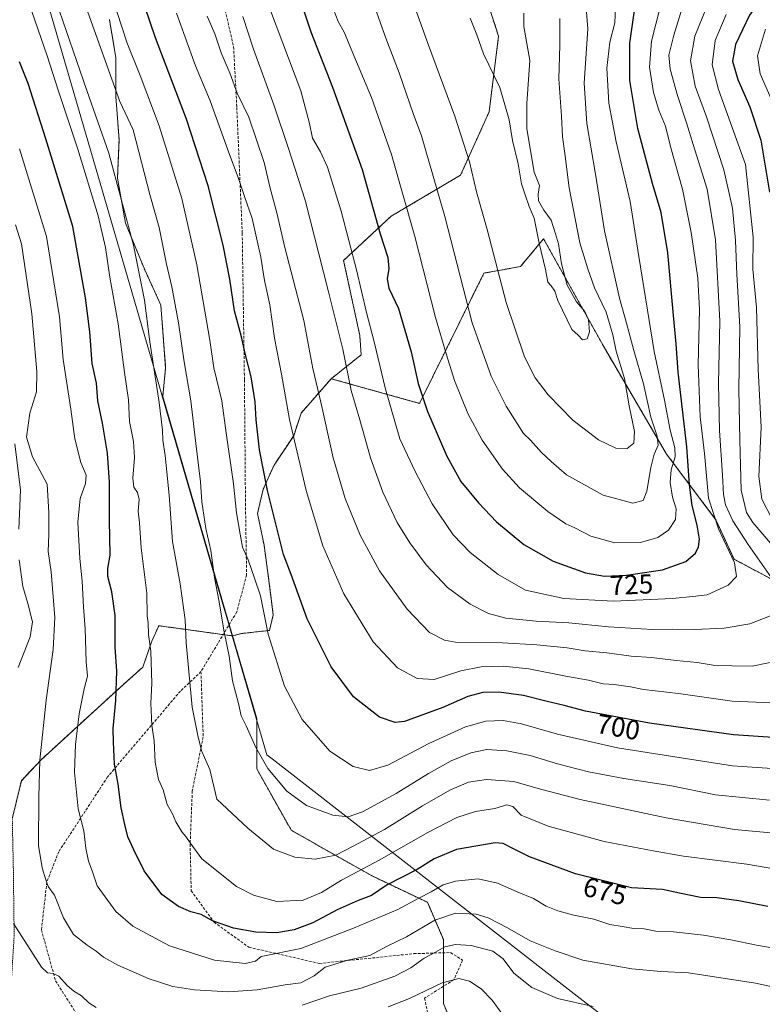
# Model space of a CAD drawing. Units: metres. Extents: x 596561 to 599983, y 4775384 to 4777747.
# Drawn here: x 597996 to 598268, y 4776167 to 4776528 of the extents above; entities that cross this region are included whole.
import ezdxf
from ezdxf.enums import TextEntityAlignment as Align

# ---------------------------------------------------------------- set-up
doc = ezdxf.new("R2010")
doc.units = ezdxf.units.M
doc.header["$MEASUREMENT"] = 0
doc.linetypes.add('TRAZOS', pattern=[0.75, 0.5, -0.25])
doc.linetypes.add('TRAZOSX2', pattern=[1.5, 1, -0.5])
for name, color, linetype, lineweight in [('Arbolado forestal', 92, 'TRAZOS', 0), ('Arbolado forestal CxS', 92, 'Continuous', 0), ('Curva de nivel maestra', 36, 'Continuous', 30), ('Curva de nivel normal', 36, 'Continuous', 0), ('Municipio', 9, 'Continuous', 13), ('Municipio CxS', 142, 'Continuous', 0), ('Pastizal CxS', 92, 'Continuous', 0), ('Rótulo de curva de nivel directora', 19, 'Continuous', 0), ('Senda', 19, 'TRAZOSX2', 0)]:
    doc.layers.add(name, color=color, linetype=linetype, lineweight=lineweight)
doc.styles.add('Arial', font='txt', dxfattribs={"height": 0.2})

# ---------------------------------------------------------------- blocks, each defined once
blk = doc.blocks.new('*U150')
at = {"layer": 'Arbolado forestal CxS', "color": 92, "linetype": 'Continuous', "lineweight": 0}
blk.add_polyline3d([(598285.36, 4776315.16, 709.64), (598257.18, 4776330.13, 719.5), (598250.51, 4776344.6, 719.42), (598232.51, 4776368.6, 731.98), (598209.26, 4776408.29, 743), (598190.26, 4776442.4, 745.35), (598187.51, 4776447.34, 745.19), (598179.12, 4776437.22, 742.66), (598165.73, 4776434.78, 738.18), (598142.18, 4776387.16, 724.17), (598109.89, 4776396.16, 712.04), (598120.85, 4776404.93, 717.23), (598120.34, 4776411.94, 717.98), (598114.44, 4776439.41, 718.4), (598131.77, 4776455.6, 727.27), (598157.21, 4776470.63, 738.47), (598167.62, 4776493.77, 743.89), (598171.09, 4776521.52, 746.38), (598158.37, 4776560.85, 745.37)], dxfattribs=at)
blk = doc.blocks.new('*U174')
at = {"layer": 'Curva de nivel normal', "color": 36, "linetype": 'Continuous', "lineweight": 0}
blk.add_polyline3d([(598281.6, 4776186.17, 670), (598265.39, 4776188.96, 670), (598255.97, 4776190.91, 670), (598245.95, 4776192.63, 670), (598234.99, 4776193.82, 670), (598228.56, 4776194.14, 670), (598224.36, 4776194.9, 670), (598220.52, 4776195.1, 670), (598216.28, 4776195.8, 670), (598211.7, 4776196.5, 670), (598205.96, 4776198.42, 670), (598198.65, 4776199.95, 670), (598192.7, 4776201.52, 670), (598188.54, 4776203.29, 670), (598183.89, 4776206.05, 670), (598177.93, 4776208.46, 670), (598170.63, 4776211.7, 670), (598163.6, 4776213.23, 670), (598155.29, 4776212.39, 670), (598150.8, 4776210.98, 670), (598146.43, 4776208.46, 670), (598141.96, 4776206.2, 670), (598134.28, 4776202.01, 670), (598118.02, 4776195.16, 670), (598098.82, 4776187.74, 670), (598084.31, 4776184.83, 670), (598082.17, 4776183.16, 670), (598078.4, 4776182.3, 670), (598067.2, 4776183.52, 670), (598050.74, 4776188.74, 670), (598037.38, 4776195.93, 670), (598031.17, 4776201.27, 670), (598024.31, 4776210.66, 670), (598022.53, 4776216.1, 670), (598021.17, 4776219.73, 670), (598020.21, 4776224.48, 670), (598019.5, 4776230.82, 670), (598017.4, 4776238.86, 670), (598016.03, 4776252.2, 670), (598016.35, 4776262.42, 670), (598017.72, 4776273.64, 670), (598019.56, 4776282.78, 670), (598020.74, 4776287.32, 670), (598020.31, 4776292.67, 670), (598019.97, 4776304.68, 670), (598019.34, 4776312.59, 670), (598018.85, 4776322.12, 670), (598017.98, 4776330.42, 670), (598017.3, 4776343.66, 670), (598018.12, 4776352.31, 670), (598020.07, 4776357.86, 670), (598020.26, 4776360.87, 670), (598018.33, 4776365.57, 670), (598016.15, 4776374.21, 670), (598014.7, 4776385.02, 670), (598011.94, 4776403.16, 670), (598010.56, 4776418.76, 670), (598005.81, 4776448.2, 670), (597995.97, 4776480.27, 670)], dxfattribs=at)
blk = doc.blocks.new('*U176')
at = {"layer": 'Curva de nivel normal', "color": 36, "linetype": 'Continuous', "lineweight": 0}
for points in [[(597994.28, 4776372.34, 660), (597996.32, 4776355.39, 660), (597995.64, 4776341.08, 660)], [(597995.8, 4776329.86, 660), (597997.09, 4776320.2, 660), (597999, 4776313.98, 660), (598000.66, 4776307.2, 660), (597999.8, 4776301.7, 660), (597995.4, 4776290.53, 660)], [(597993.79, 4776196.87, 660), (598003.92, 4776180.86, 660), (598006.18, 4776178.85, 660), (598008.24, 4776178.61, 660), (598010.3, 4776177.57, 660), (598013.3, 4776174.2, 660), (598015.85, 4776172.08, 660), (598018.58, 4776170.48, 660), (598021.33, 4776167.9, 660), (598023.97, 4776166.2, 660)], [(598099.31, 4776167.08, 660), (598109.31, 4776170.49, 660), (598120.85, 4776173.28, 660), (598133.18, 4776177.59, 660), (598138.96, 4776180.67, 660), (598143.82, 4776184.17, 660), (598148.04, 4776186.4, 660), (598151.38, 4776188.31, 660), (598155.32, 4776189.2, 660), (598161.1, 4776188.84, 660), (598168.99, 4776186.75, 660), (598172.73, 4776184, 660), (598176.63, 4776178.7, 660), (598183.29, 4776173.43, 660), (598192.67, 4776169.45, 660), (598205.66, 4776166.57, 660)]]:
    blk.add_polyline3d(points, dxfattribs=at)
blk = doc.blocks.new('*U178')
at = {"layer": 'Curva de nivel normal', "color": 36, "linetype": 'Continuous', "lineweight": 0}
blk.add_polyline3d([(598087.74, 4776530.83, 720), (598098.81, 4776501.52, 720), (598101.98, 4776489.5, 720), (598102.99, 4776484.2, 720), (598106.01, 4776479.22, 720), (598108.5, 4776473.52, 720), (598113.53, 4776457.43, 720), (598119.16, 4776435.96, 720), (598122.79, 4776420.44, 720), (598125.65, 4776409.67, 720), (598129.7, 4776392.37, 720), (598135.03, 4776374.2, 720), (598140.62, 4776362.2, 720), (598146.78, 4776350.37, 720), (598154.48, 4776339.06, 720), (598160.71, 4776332.6, 720), (598170.94, 4776324.5, 720), (598180.98, 4776318.87, 720), (598194.92, 4776315.82, 720), (598213.1, 4776314.78, 720), (598234.66, 4776315.83, 720), (598242.08, 4776316.47, 720), (598247.33, 4776317.12, 720), (598254.97, 4776320.64, 720), (598258.03, 4776323.87, 720), (598257.28, 4776328.77, 720), (598251.43, 4776341.2, 720), (598247.86, 4776352.53, 720), (598246.32, 4776368.86, 720), (598244.74, 4776382.2, 720), (598244.04, 4776401.19, 720), (598244.51, 4776421.54, 720), (598243.98, 4776432.93, 720), (598241.52, 4776449.6, 720), (598238.27, 4776465.45, 720), (598234.1, 4776480.6, 720), (598232.07, 4776488.58, 720), (598229.68, 4776494.45, 720), (598227.76, 4776500.85, 720), (598226.29, 4776510.1, 720), (598226.97, 4776519.61, 720), (598230.21, 4776532.1, 720)], dxfattribs=at)
blk = doc.blocks.new('*U179')
at = {"layer": 'Curva de nivel normal', "color": 36, "linetype": 'Continuous', "lineweight": 0}
blk.add_polyline3d([(598172.28, 4776164.03, 655), (598168.77, 4776168.86, 655), (598164.77, 4776172.96, 655), (598160.47, 4776175.83, 655), (598156.61, 4776176.79, 655), (598150.5, 4776175.24, 655), (598138.46, 4776169.44, 655), (598130.76, 4776166.35, 655)], dxfattribs=at)
blk = doc.blocks.new('*U180')
at = {"layer": 'Curva de nivel normal', "color": 36, "linetype": 'Continuous', "lineweight": 0}
for points in [[(598064.55, 4776528.85, 710), (598067.32, 4776522.36, 710), (598069.7, 4776515.37, 710), (598072.95, 4776507.68, 710), (598075.56, 4776500.68, 710), (598079.76, 4776491.87, 710), (598085.36, 4776475.26, 710), (598087.6, 4776465.86, 710), (598089.98, 4776456.81, 710), (598092.98, 4776444.18, 710), (598099.84, 4776417.52, 710), (598103.22, 4776399.86, 710), (598106.05, 4776387.62, 710), (598110.62, 4776367.24, 710), (598114.99, 4776352.31, 710), (598120.5, 4776338.96, 710), (598127.5, 4776325.89, 710), (598137.64, 4776311.86, 710), (598145.88, 4776303.3, 710), (598151.32, 4776300.49, 710), (598155.32, 4776299.8, 710), (598172.47, 4776299.5, 710), (598185.09, 4776298.86, 710), (598196.11, 4776297.67, 710), (598202.8, 4776296.63, 710), (598210.61, 4776295.89, 710), (598219.55, 4776294.71, 710), (598226.94, 4776294.25, 710), (598235.97, 4776293.12, 710), (598243.74, 4776292.37, 710), (598249.52, 4776291.42, 710), (598256.54, 4776291.11, 710), (598263.84, 4776291.06, 710), (598275.72, 4776293.5, 710)], [(598274.13, 4776331.75, 710), (598264, 4776343.54, 710), (598261.78, 4776347.19, 710), (598259.74, 4776355.4, 710), (598259.33, 4776373.71, 710), (598258.94, 4776392.29, 710), (598259.29, 4776415.18, 710), (598258.15, 4776434.45, 710), (598257.65, 4776446.77, 710), (598256.62, 4776458.54, 710), (598253.48, 4776472.61, 710), (598247.09, 4776491.98, 710), (598243, 4776503.22, 710), (598241.22, 4776512.5, 710), (598242.84, 4776521.45, 710), (598247.16, 4776531.91, 710)]]:
    blk.add_polyline3d(points, dxfattribs=at)
blk = doc.blocks.new('*U186')
at = {"layer": 'Curva de nivel normal', "color": 36, "linetype": 'Continuous', "lineweight": 0}
blk.add_polyline3d([(598283.03, 4776214.96, 680), (598261.83, 4776218.6, 680), (598238.63, 4776221.51, 680), (598227.63, 4776223.43, 680), (598209.7, 4776226.91, 680), (598189.25, 4776232.45, 680), (598179.35, 4776236.52, 680), (598176.34, 4776239.68, 680), (598174.15, 4776240.35, 680), (598169.68, 4776238.94, 680), (598162.63, 4776237.87, 680), (598155.78, 4776235.64, 680), (598145.21, 4776230.14, 680), (598127.45, 4776220.07, 680), (598113.64, 4776212.75, 680), (598106.31, 4776208.24, 680), (598099.58, 4776205.46, 680), (598090.04, 4776204.92, 680), (598081.51, 4776207.24, 680), (598075.3, 4776210.41, 680), (598062.64, 4776220.57, 680), (598058.32, 4776226.34, 680), (598056.79, 4776228.71, 680), (598055.22, 4776230.38, 680), (598053.08, 4776234.11, 680), (598051.91, 4776236.95, 680), (598049.87, 4776240.42, 680), (598048.45, 4776245.79, 680), (598046.72, 4776249.55, 680), (598045.48, 4776255.85, 680), (598045.17, 4776263.68, 680), (598044.34, 4776269.44, 680), (598043.97, 4776277.54, 680), (598044.36, 4776284.63, 680), (598043.91, 4776296.52, 680), (598043.08, 4776302.64, 680), (598042.93, 4776306.82, 680), (598042.55, 4776309.44, 680), (598042.44, 4776317.74, 680), (598040.42, 4776334.28, 680), (598039.79, 4776343.42, 680), (598039.37, 4776347.67, 680), (598039.64, 4776352, 680), (598039.12, 4776354.53, 680), (598037.75, 4776356.53, 680), (598037.36, 4776359.83, 680), (598037.92, 4776367.41, 680), (598037.56, 4776373.17, 680), (598036.13, 4776380.52, 680), (598035.82, 4776388.48, 680), (598034.26, 4776398.49, 680), (598031.94, 4776416.22, 680), (598028.96, 4776433.32, 680), (598027.4, 4776444.15, 680), (598024.7, 4776455.72, 680), (598017.28, 4776480.15, 680), (598010.14, 4776501.35, 680), (598006.09, 4776514.3, 680), (597999.16, 4776534.04, 680)], dxfattribs=at)
blk = doc.blocks.new('*U192')
at = {"layer": 'Curva de nivel normal', "color": 36, "linetype": 'Continuous', "lineweight": 0}
for points in [[(598077.6, 4776528.61, 715), (598081.47, 4776516.71, 715), (598088.92, 4776496.32, 715), (598094.26, 4776480.41, 715), (598100.37, 4776461.43, 715), (598108.72, 4776428.45, 715), (598114.14, 4776407.01, 715), (598117.22, 4776391.9, 715), (598120.34, 4776381.19, 715), (598124.3, 4776367.22, 715), (598128.78, 4776354.67, 715), (598134.04, 4776343.6, 715), (598138.59, 4776336.08, 715), (598144.62, 4776328.05, 715), (598152.42, 4776319.84, 715), (598160.69, 4776313.74, 715), (598167.4, 4776310.3, 715), (598173.75, 4776308.64, 715), (598184.78, 4776307.44, 715), (598196.75, 4776306.82, 715), (598211.24, 4776305.46, 715), (598227.39, 4776304.48, 715), (598234.85, 4776304.59, 715), (598242.75, 4776304.4, 715), (598253.58, 4776304.9, 715), (598262.94, 4776306.55, 715), (598272.35, 4776310.16, 715)], [(598270.92, 4776323.36, 715), (598262.28, 4776335.53, 715), (598256.68, 4776344.2, 715), (598254.04, 4776350, 715), (598253.26, 4776353.76, 715), (598253.01, 4776360.89, 715), (598251.82, 4776377.22, 715), (598251.47, 4776394.37, 715), (598252.03, 4776417.25, 715), (598250.38, 4776446.97, 715), (598247.3, 4776465.53, 715), (598242.17, 4776481.86, 715), (598239.82, 4776489.78, 715), (598236.49, 4776499.76, 715), (598233.84, 4776509.41, 715), (598233.36, 4776514.52, 715), (598235.18, 4776521.85, 715), (598240.67, 4776539.76, 715)]]:
    blk.add_polyline3d(points, dxfattribs=at)
blk = doc.blocks.new('*U198')
at = {"layer": 'Curva de nivel normal', "color": 36, "linetype": 'Continuous', "lineweight": 0}
for points in [[(598029.74, 4776536.18, 695), (598035.31, 4776518.93, 695), (598040.1, 4776507.08, 695), (598046.99, 4776488.64, 695), (598055.22, 4776462.05, 695), (598060.82, 4776437.85, 695), (598065.49, 4776410.32, 695), (598066.97, 4776400.18, 695), (598069.86, 4776388.08, 695), (598071.52, 4776376.41, 695), (598074.12, 4776357.67, 695), (598075.28, 4776347.08, 695), (598076.61, 4776339.32, 695), (598077.49, 4776334.53, 695), (598079.52, 4776329.86, 695), (598081.79, 4776323.19, 695), (598084.09, 4776316.74, 695), (598086.79, 4776302.68, 695), (598092.86, 4776283.74, 695), (598099.28, 4776271.5, 695), (598109.44, 4776259.88, 695), (598117.93, 4776254.34, 695), (598123.94, 4776252.83, 695), (598130.63, 4776254.83, 695), (598145.64, 4776262.77, 695), (598158.97, 4776268.83, 695), (598166.43, 4776270.92, 695), (598172.81, 4776271.14, 695), (598179.42, 4776269.97, 695), (598192.61, 4776266.13, 695), (598214.55, 4776261.09, 695), (598233.94, 4776258.05, 695), (598256.63, 4776254.54, 695), (598274.63, 4776253.39, 695)], [(598270.58, 4776498.84, 695), (598266.67, 4776507.71, 695), (598265.75, 4776514.34, 695), (598268.72, 4776524.07, 695)]]:
    blk.add_polyline3d(points, dxfattribs=at)
blk = doc.blocks.new('*U201')
at = {"layer": 'Curva de nivel normal', "color": 36, "linetype": 'Continuous', "lineweight": 0}
blk.add_polyline3d([(598270.16, 4776241.96, 690), (598250.42, 4776244, 690), (598233.74, 4776247.32, 690), (598216.9, 4776249.96, 690), (598204, 4776252.36, 690), (598192.58, 4776255.31, 690), (598182.58, 4776258.33, 690), (598174.07, 4776260.04, 690), (598166.78, 4776260.53, 690), (598160.98, 4776259.37, 690), (598153.73, 4776256.38, 690), (598145.5, 4776251.78, 690), (598133.69, 4776244.39, 690), (598121.32, 4776237.69, 690), (598116.04, 4776235.86, 690), (598110.43, 4776236.51, 690), (598100.81, 4776240.03, 690), (598093.68, 4776245.24, 690), (598086.76, 4776253.65, 690), (598082.33, 4776261.22, 690), (598078.77, 4776269.23, 690), (598077.03, 4776272.87, 690), (598075.94, 4776277.38, 690), (598073.78, 4776285.66, 690), (598072.53, 4776294.67, 690), (598070.78, 4776303.6, 690), (598068.81, 4776315.2, 690), (598067.23, 4776323.48, 690), (598065.9, 4776333.32, 690), (598064.11, 4776341.33, 690), (598062.59, 4776351.1, 690), (598062.15, 4776358.51, 690), (598060.42, 4776372.53, 690), (598058.61, 4776388.14, 690), (598056.18, 4776402.3, 690), (598054.08, 4776416.63, 690), (598051.61, 4776429.82, 690), (598049.7, 4776438.11, 690), (598047.01, 4776451.46, 690), (598043.62, 4776463.52, 690), (598037.52, 4776487.27, 690), (598032.61, 4776497.59, 690), (598020.31, 4776531.97, 690)], dxfattribs=at)
blk = doc.blocks.new('*U204')
at = {"layer": 'Curva de nivel normal', "color": 36, "linetype": 'Continuous', "lineweight": 0}
blk.add_polyline3d([(598282.48, 4776171.28, 665), (598265.03, 4776175.1, 665), (598240.56, 4776178.86, 665), (598230.45, 4776179.34, 665), (598219.79, 4776180.35, 665), (598201.93, 4776183.46, 665), (598191.79, 4776186.91, 665), (598182.63, 4776190.5, 665), (598174.3, 4776195.29, 665), (598167.26, 4776199.01, 665), (598162.91, 4776200.32, 665), (598155.38, 4776200.62, 665), (598147.76, 4776198.08, 665), (598137.4, 4776192.03, 665), (598130.31, 4776188.59, 665), (598123.98, 4776185.14, 665), (598115.98, 4776183.5, 665), (598107.64, 4776180.9, 665), (598103.68, 4776177.8, 665), (598098.8, 4776175.15, 665), (598093.02, 4776174.4, 665), (598082.82, 4776172.61, 665), (598072.38, 4776171.9, 665), (598059.86, 4776172.59, 665), (598051.98, 4776173.8, 665), (598043.28, 4776176.65, 665), (598031.88, 4776181.68, 665), (598026.68, 4776184.62, 665), (598023.99, 4776186.82, 665), (598020.64, 4776188.94, 665), (598015.62, 4776192.92, 665), (598012.02, 4776198.91, 665), (598008.68, 4776207.24, 665), (598006.46, 4776210.43, 665), (598005.59, 4776212.84, 665), (598004.18, 4776217.27, 665), (598002.85, 4776225.44, 665), (598002.99, 4776243.21, 665), (598003.37, 4776256.58, 665), (598005.62, 4776278.63, 665), (598008.26, 4776297.14, 665), (598008.82, 4776308.86, 665), (598007.56, 4776325.53, 665), (598006.46, 4776332.95, 665), (598006.63, 4776339.22, 665), (598006.66, 4776347.21, 665), (598005.99, 4776357.64, 665), (598000.71, 4776367.65, 665), (597998.46, 4776374.78, 665), (597999.76, 4776383.6, 665), (598002.1, 4776391.4, 665), (598002.3, 4776398.86, 665), (598000.38, 4776419.86, 665), (597996.69, 4776445.52, 665), (597994.51, 4776452.52, 665)], dxfattribs=at)
blk = doc.blocks.new('*U231')
at = {"layer": 'Curva de nivel normal', "color": 36, "linetype": 'Continuous', "lineweight": 0}
blk.add_polyline3d([(598277.2, 4776229.39, 685), (598257.35, 4776231.29, 685), (598232.31, 4776235.54, 685), (598200.97, 4776242.2, 685), (598186.43, 4776246, 685), (598176.71, 4776248.83, 685), (598166.61, 4776249.58, 685), (598160.09, 4776248.64, 685), (598153.27, 4776245.62, 685), (598143.3, 4776239.9, 685), (598129.34, 4776231.22, 685), (598117.7, 4776225.03, 685), (598111.54, 4776221.94, 685), (598104.01, 4776220.44, 685), (598096.58, 4776221.14, 685), (598088.83, 4776224.12, 685), (598079.43, 4776231.71, 685), (598068.1, 4776242.32, 685), (598065.51, 4776253.17, 685), (598062.55, 4776259.84, 685), (598061.19, 4776265, 685), (598059.02, 4776276.08, 685), (598056.88, 4776299.57, 685), (598056.48, 4776308.03, 685), (598054.63, 4776321.18, 685), (598051.84, 4776336.68, 685), (598050.6, 4776353.62, 685), (598049.22, 4776368.05, 685), (598048.27, 4776373.64, 685), (598048.19, 4776377.41, 685), (598047.04, 4776387.48, 685), (598043.62, 4776409.69, 685), (598041.62, 4776424.93, 685), (598037.58, 4776445, 685), (598028.57, 4776478.66, 685), (598020.51, 4776501.54, 685), (598009.26, 4776534.47, 685)], dxfattribs=at)
blk = doc.blocks.new('*U239')
at = {"layer": 'Curva de nivel normal', "color": 36, "linetype": 'Continuous', "lineweight": 0}
for points in [[(598053.36, 4776529.84, 705), (598056.55, 4776521.11, 705), (598060.22, 4776510.66, 705), (598065.6, 4776497.81, 705), (598072.68, 4776478.19, 705), (598075.92, 4776469.82, 705), (598078.18, 4776462.79, 705), (598080.94, 4776454.74, 705), (598084.16, 4776440.58, 705), (598085.5, 4776432.08, 705), (598087.46, 4776423.2, 705), (598089.18, 4776411.05, 705), (598091.67, 4776397.88, 705), (598094.68, 4776381.24, 705), (598100.68, 4776355.23, 705), (598106.86, 4776335.08, 705), (598114.55, 4776317.44, 705), (598125.24, 4776299.98, 705), (598134.15, 4776290.46, 705), (598141.3, 4776286.52, 705), (598147.55, 4776286.2, 705), (598157.3, 4776289.26, 705), (598164.74, 4776290.72, 705), (598172.73, 4776291.03, 705), (598182.09, 4776290.08, 705), (598196.3, 4776287.22, 705), (598203.95, 4776285.85, 705), (598209.37, 4776284.6, 705), (598213.32, 4776284.35, 705), (598219.32, 4776283.44, 705), (598224.12, 4776282.48, 705), (598236.89, 4776280.97, 705), (598256.45, 4776278.18, 705), (598270.97, 4776277.66, 705)], [(598271.07, 4776344.79, 705), (598267.3, 4776352.09, 705), (598266.19, 4776360.43, 705), (598267.06, 4776378.42, 705), (598266.04, 4776399.52, 705), (598265.34, 4776422.19, 705), (598264.08, 4776436.23, 705), (598264.19, 4776447.99, 705), (598261.33, 4776474.52, 705), (598251.49, 4776501.94, 705), (598249.23, 4776511.03, 705), (598250.21, 4776519.93, 705), (598254.25, 4776529.37, 705)]]:
    blk.add_polyline3d(points, dxfattribs=at)
blk = doc.blocks.new('*U251')
at = {"layer": 'Curva de nivel maestra', "color": 36, "linetype": 'Continuous', "lineweight": 30}
blk.add_polyline3d([(598269.54, 4776203.07, 675), (598258.97, 4776205.17, 675), (598250.9, 4776206.27, 675), (598244.96, 4776206.46, 675), (598237.22, 4776208.04, 675), (598230.97, 4776209.38, 675), (598219.66, 4776209.9, 675), (598199.24, 4776215.07, 675), (598182.36, 4776221.25, 675), (598176.06, 4776224.47, 675), (598172.8, 4776226.15, 675), (598169.81, 4776226.44, 675), (598155.67, 4776223.95, 675), (598147.5, 4776220.54, 675), (598141.26, 4776216.64, 675), (598130.38, 4776210.98, 675), (598124.62, 4776207.08, 675), (598119.71, 4776205.3, 675), (598112.01, 4776201.84, 675), (598103.12, 4776197.11, 675), (598096.35, 4776194.52, 675), (598089.98, 4776193.46, 675), (598082.31, 4776193.73, 675), (598074.2, 4776195.22, 675), (598066.54, 4776197.85, 675), (598062.33, 4776200.22, 675), (598058.6, 4776201.2, 675), (598054.03, 4776203.09, 675), (598047.99, 4776207.52, 675), (598041.46, 4776216.19, 675), (598037.68, 4776223.86, 675), (598035.52, 4776228.6, 675), (598034.49, 4776233.13, 675), (598033.09, 4776239.26, 675), (598032.06, 4776247.85, 675), (598030.66, 4776255.21, 675), (598030.26, 4776263.2, 675), (598030.17, 4776268.2, 675), (598031.17, 4776278.45, 675), (598031.53, 4776289.25, 675), (598030.94, 4776297.99, 675), (598030.95, 4776309.58, 675), (598029.74, 4776318.2, 675), (598028.21, 4776323.86, 675), (598028.22, 4776326.71, 675), (598029.04, 4776331.6, 675), (598028.78, 4776344.49, 675), (598028.8, 4776358.31, 675), (598028.08, 4776368.96, 675), (598026.33, 4776379.88, 675), (598024.58, 4776388.09, 675), (598024.11, 4776394.5, 675), (598022.53, 4776401.79, 675), (598021.69, 4776413.27, 675), (598020, 4776425.79, 675), (598015.47, 4776451.86, 675), (598005.5, 4776483.87, 675), (597999.08, 4776504.1, 675), (597995.98, 4776512.14, 675)], dxfattribs=at)
blk = doc.blocks.new('*U263')
at = {"layer": 'Curva de nivel maestra', "color": 36, "linetype": 'Continuous', "lineweight": 30}
for points in [[(598270.3, 4776539.73, 700), (598262.88, 4776529.18, 700), (598257.7, 4776518.4, 700), (598256.66, 4776512.29, 700), (598258.61, 4776505.68, 700), (598263, 4776495.59, 700), (598266.93, 4776483.49, 700), (598270.16, 4776464.38, 700)], [(598271.52, 4776264.91, 700), (598256.92, 4776265.86, 700), (598226.3, 4776270.22, 700), (598202.86, 4776274.54, 700), (598195.03, 4776276.59, 700), (598188.86, 4776278.08, 700), (598180.23, 4776280.28, 700), (598171.14, 4776281.53, 700), (598165.28, 4776281.36, 700), (598159.8, 4776279.92, 700), (598150.74, 4776275.86, 700), (598136.74, 4776270.73, 700), (598133.24, 4776270.38, 700), (598127.6, 4776272.34, 700), (598118.05, 4776279.82, 700), (598109.84, 4776290.73, 700), (598101.11, 4776308.32, 700), (598095.3, 4776324.5, 700), (598092.44, 4776331.91, 700), (598090.79, 4776338.68, 700), (598086.59, 4776355.29, 700), (598083.68, 4776370.13, 700), (598082.4, 4776381.09, 700), (598082.11, 4776387.66, 700), (598080.64, 4776396.85, 700), (598078.43, 4776405.42, 700), (598077.1, 4776411.47, 700), (598074.49, 4776420.96, 700), (598072.86, 4776432.63, 700), (598070.44, 4776445.08, 700), (598064.92, 4776466.69, 700), (598057.04, 4776491.1, 700), (598045.69, 4776520.88, 700), (598039.97, 4776537.8, 700)]]:
    blk.add_polyline3d(points, dxfattribs=at)

msp = doc.modelspace()

# ---------------------------------------------------------------- linework, layer by layer
at = {"layer": 'Arbolado forestal', "color": 92, "linetype": 'TRAZOS', "lineweight": 0}
for points in [[(598109.89, 4776396.16, 712.04), (598120.85, 4776404.93, 717.23), (598120.34, 4776411.94, 717.98), (598114.44, 4776439.41, 718.4), (598131.77, 4776455.6, 727.27), (598157.21, 4776470.64, 738.47), (598167.62, 4776493.77, 743.89), (598171.09, 4776521.52, 746.38), (598158.37, 4776560.85, 745.37), (598143.33, 4776582.82, 742.07), (598127.14, 4776605.95, 740.52), (598097.06, 4776670.72, 733.86), (598084.34, 4776711.2, 732.86), (598075.09, 4776743.58, 730.54), (598063.52, 4776780.59, 724.9), (598047.33, 4776815.29, 721.41), (598039.23, 4776847.67, 720.17), (598027.67, 4776875.43, 722.61), (598009.16, 4776912.44, 730.09), (597989.5, 4776940.2, 738.26), (597967.52, 4776957.55, 744.91), (597959.42, 4776966.8, 747.33), (597935.29, 4776987.15, 757.73)], [(598028.8, 4776527.62, 693.05), (598031.15, 4776513.53, 691.97), (598031.15, 4776499.44, 689.51), (598032.33, 4776483.58, 688.12), (598031.74, 4776469.49, 686.54), (598034.68, 4776453.05, 684.57), (598041.72, 4776436.02, 685.95), (598047.6, 4776423.1, 687.47), (598049.36, 4776400.2, 686.7), (598048.28, 4776389.71, 685.38), (598072.61, 4776306.26, 690.76), (598073.83, 4776302.08, 691.08)], [(598285.36, 4776315.16, 709.64), (598257.18, 4776330.13, 719.5), (598250.51, 4776344.6, 719.42), (598232.51, 4776368.6, 731.98), (598209.26, 4776408.29, 743), (598190.26, 4776442.4, 745.35), (598187.51, 4776447.34, 745.19), (598179.12, 4776437.22, 742.66), (598165.72, 4776434.78, 738.18), (598142.18, 4776387.16, 724.17), (598109.89, 4776396.16, 712.04)], [(598073.83, 4776302.08, 691.08), (598077.13, 4776302.97, 692.14), (598087.33, 4776304.11, 695.48), (598088.7, 4776309.82, 696.31), (598087.02, 4776323.22, 696.79), (598085.32, 4776335.34, 697.54), (598082.96, 4776346.84, 697.56), (598085.03, 4776355.73, 699.61), (598088.99, 4776364.59, 701.88), (598096.17, 4776375.32, 704.95), (598098.86, 4776383.57, 706.8), (598109.89, 4776396.16, 712.04)], [(598073.83, 4776302.08, 691.08), (598070.39, 4776302.56, 689.98), (598046.89, 4776305.83, 681.23), (598044.28, 4776300.14, 679.91), (598040.98, 4776290.63, 678.7), (598033.91, 4776284.35, 675.88), (598024.28, 4776275.55, 672.15), (598003.72, 4776256.69, 665.02), (597996.63, 4776249.14, 662.55), (597993.28, 4776235.19, 661.86), (597993.67, 4776217.38, 661.34), (597993.98, 4776192.58, 659.36), (597992.92, 4776175.4, 656.99), (597979.02, 4776165.4, 652.72), (597961.47, 4776182.11, 649.16), (597955.13, 4776182.81, 647.58), (597942.98, 4776182.26, 643.06), (597926.32, 4776185.76, 637.7), (597912.3, 4776190.15, 632.19), (597903.54, 4776191.02, 628.29), (597897.06, 4776191.08, 625.57), (597888.64, 4776182.26, 623.16), (597882.5, 4776175.25, 621.37), (597875.49, 4776164.73, 619.12)], [(598073.83, 4776302.08, 691.08), (598070.39, 4776302.56, 689.98), (598046.89, 4776305.83, 681.23), (598044.28, 4776300.14, 679.91), (598040.98, 4776290.63, 678.7), (598033.91, 4776284.35, 675.88), (598024.28, 4776275.55, 672.15), (598003.72, 4776256.69, 665.02), (597996.63, 4776249.14, 662.55), (597993.28, 4776235.19, 661.86), (597993.67, 4776217.38, 661.34), (597993.98, 4776192.58, 659.36), (597992.92, 4776175.4, 656.99), (597979.02, 4776165.4, 652.72), (597961.47, 4776182.11, 649.16), (597955.13, 4776182.81, 647.58), (597942.98, 4776182.26, 643.06), (597926.32, 4776185.76, 637.7), (597912.3, 4776190.15, 632.19), (597903.54, 4776191.02, 628.29), (597897.06, 4776191.08, 625.57), (597888.64, 4776182.26, 623.16), (597882.5, 4776175.25, 621.37), (597875.49, 4776164.73, 619.12)], [(598152.38, 4776164.09, 649.83), (598150.92, 4776167.58, 651.42), (598150.92, 4776173.92, 654.1), (598150.92, 4776186.17, 659.15), (598150.92, 4776190.99, 661), (598145.07, 4776204.64, 668.27), (598124.59, 4776214.39, 677.74), (598095.32, 4776230.97, 687.29), (598082.64, 4776253.41, 689.07), (598082.64, 4776271.85, 691.35), (598073.83, 4776302.08, 691.08)]]:
    msp.add_polyline3d(points, dxfattribs=at)
at = {"layer": 'Arbolado forestal CxS', "color": 92, "linetype": 'Continuous', "lineweight": 0}
for points in [[(598158.37, 4776560.85, 745.37), (598171.09, 4776521.52, 746.38), (598167.62, 4776493.77, 743.89), (598157.21, 4776470.63, 738.47), (598131.77, 4776455.6, 727.27), (598114.44, 4776439.41, 718.4), (598120.34, 4776411.94, 717.98), (598120.85, 4776404.93, 717.23), (598109.89, 4776396.16, 712.04), (598098.86, 4776383.57, 706.8), (598096.17, 4776375.32, 704.95), (598088.99, 4776364.59, 701.88), (598085.03, 4776355.73, 699.61), (598082.97, 4776346.84, 697.56), (598085.32, 4776335.34, 697.54), (598087.02, 4776323.22, 696.79), (598088.7, 4776309.82, 696.31), (598087.33, 4776304.11, 695.48), (598077.13, 4776302.97, 692.14), (598073.83, 4776302.08, 691.08), (598048.28, 4776389.7, 685.38), (598049.36, 4776400.2, 686.7), (598047.6, 4776423.1, 687.47), (598041.72, 4776436.02, 685.95), (598034.68, 4776453.05, 684.57), (598031.74, 4776469.49, 686.54), (598032.33, 4776483.58, 688.12), (598031.15, 4776499.44, 689.51), (598031.15, 4776513.53, 691.97), (598028.81, 4776527.62, 693.05)], [(598028.81, 4776527.62, 693.05), (598031.15, 4776513.53, 691.97), (598031.15, 4776499.44, 689.51), (598032.33, 4776483.58, 688.12), (598031.74, 4776469.49, 686.54), (598034.68, 4776453.05, 684.57), (598041.72, 4776436.02, 685.95), (598047.6, 4776423.1, 687.47), (598049.36, 4776400.2, 686.7), (598048.28, 4776389.7, 685.38), (598073.83, 4776302.08, 691.08), (598046.89, 4776305.83, 681.23), (598044.28, 4776300.14, 679.91), (598040.98, 4776290.63, 678.7), (598033.91, 4776284.35, 675.88), (598024.28, 4776275.55, 672.15), (598003.72, 4776256.69, 665.02), (597996.63, 4776249.14, 662.55), (597993.28, 4776235.19, 661.86)], [(597993.28, 4776235.19, 661.86), (597996.63, 4776249.14, 662.55), (598003.72, 4776256.69, 665.02), (598024.28, 4776275.55, 672.15), (598033.91, 4776284.35, 675.88), (598040.98, 4776290.63, 678.7), (598044.28, 4776300.14, 679.91), (598046.89, 4776305.83, 681.23), (598073.83, 4776302.08, 691.08), (598073.83, 4776302.08, 691.08), (598082.64, 4776271.84, 691.35), (598082.64, 4776253.41, 689.07), (598095.32, 4776230.97, 687.29), (598124.59, 4776214.39, 677.74), (598145.07, 4776204.64, 668.27), (598150.92, 4776190.99, 661), (598150.92, 4776167.58, 651.42), (598152.38, 4776164.09, 649.83)]]:
    msp.add_polyline3d(points, dxfattribs=at)
at = {"layer": 'Curva de nivel maestra', "color": 36, "linetype": 'Continuous', "lineweight": 30}
for points in [[(598099.67, 4776531.46, 725), (598102.49, 4776523.01, 725), (598110.42, 4776502.88, 725), (598121.22, 4776472.66, 725), (598127.83, 4776449.21, 725), (598130.54, 4776440.52, 725), (598130.94, 4776436.52, 725), (598130.32, 4776432.72, 725), (598130.94, 4776429.24, 725), (598134.53, 4776421.82, 725), (598139.08, 4776406.01, 725), (598141.68, 4776394.39, 725), (598145.14, 4776384.21, 725), (598152.18, 4776367.79, 725), (598157.34, 4776358.57, 725), (598163.69, 4776350.74, 725), (598170.36, 4776343.87, 725), (598180.36, 4776335.54, 725), (598191.02, 4776329.45, 725), (598202.84, 4776325.22, 725), (598209.77, 4776323.92, 725)], [(598209.77, 4776323.92, 725), (598217.84, 4776324.29, 725), (598230.97, 4776326.29, 725), (598239.49, 4776329.37, 725), (598243.05, 4776332.38, 725), (598244.22, 4776334.73, 725), (598244.5, 4776337.44, 725), (598243.68, 4776342.58, 725), (598241.9, 4776349.8, 725), (598240.88, 4776357.37, 725), (598239.96, 4776371.2, 725), (598236.79, 4776398.6, 725), (598236.04, 4776408.94, 725), (598235.02, 4776419.24, 725), (598233.02, 4776442.24, 725), (598230.48, 4776456.94, 725), (598227.31, 4776467.59, 725), (598222.04, 4776487.7, 725), (598219.03, 4776505.2, 725), (598219.08, 4776518.87, 725), (598220.98, 4776532.53, 725)]]:
    msp.add_polyline3d(points, dxfattribs=at)
at = {"layer": 'Curva de nivel normal', "color": 36, "linetype": 'Continuous', "lineweight": 0}
for points in [[(598136.25, 4776544.04, 740), (598145.44, 4776518.23, 740), (598155.12, 4776492.23, 740), (598160.43, 4776475.48, 740), (598162.96, 4776464.51, 740), (598166.91, 4776450.74, 740), (598173.88, 4776424.1, 740), (598180.58, 4776404.15, 740), (598184.4, 4776396.48, 740), (598189.27, 4776390.32, 740), (598198.23, 4776380.99, 740), (598207.6, 4776373.81, 740), (598213.91, 4776370.82, 740), (598218.05, 4776370.59, 740)], [(598220.2, 4776350.6, 735), (598224, 4776351.6, 735), (598225.27, 4776355, 735), (598226.69, 4776363.66, 735), (598228.01, 4776368.54, 735), (598229.47, 4776371.89, 735), (598229.12, 4776375.17, 735), (598226.72, 4776382.08, 735), (598224.09, 4776394.32, 735), (598220.55, 4776406.44, 735), (598217.88, 4776416.48, 735), (598215.31, 4776425.62, 735), (598209.86, 4776450.24, 735), (598206.54, 4776470.96, 735), (598203.38, 4776489.52, 735), (598202.38, 4776504.26, 735), (598203.77, 4776524.2, 735), (598202.71, 4776536.55, 735)], [(598109.86, 4776533.4, 730), (598112.4, 4776526.8, 730), (598114.8, 4776522.75, 730), (598117.18, 4776516.77, 730), (598124.65, 4776499.08, 730), (598131.96, 4776478.19, 730), (598140.48, 4776448.19, 730), (598148.04, 4776418.52, 730), (598152.05, 4776404.85, 730), (598154.94, 4776395.5, 730), (598159.86, 4776383.44, 730), (598165.08, 4776373.69, 730), (598172.5, 4776363.07, 730), (598178.71, 4776356.28, 730), (598189.1, 4776347.66, 730), (598195.63, 4776343.12, 730), (598198.97, 4776341.58, 730), (598204.82, 4776338.62, 730), (598213.6, 4776336.16, 730)], [(598125.82, 4776532.03, 735), (598129.92, 4776520.8, 735), (598134.75, 4776508.11, 735), (598139.86, 4776493.2, 735), (598142.88, 4776484.97, 735), (598151.39, 4776455.5, 735), (598161.39, 4776416.63, 735), (598168.32, 4776397.08, 735), (598173.86, 4776386.12, 735), (598180.2, 4776376.18, 735), (598182.78, 4776373.72, 735), (598186.78, 4776369.15, 735), (598190.32, 4776365.88, 735), (598195.88, 4776361.05, 735), (598209.3, 4776353.53, 735), (598220.2, 4776350.6, 735)], [(598213.6, 4776336.16, 730), (598222.97, 4776336.2, 730), (598229.3, 4776338.04, 730), (598233.18, 4776340.82, 730), (598235.8, 4776344.72, 730), (598236.01, 4776348.58, 730), (598234.68, 4776352.86, 730), (598233.84, 4776358.2, 730), (598234.2, 4776362.8, 730), (598235.6, 4776367.56, 730), (598235.56, 4776370.87, 730), (598233.86, 4776377.41, 730), (598231.73, 4776388.3, 730), (598228.01, 4776406.13, 730), (598222.31, 4776440.85, 730), (598219.2, 4776461.01, 730), (598214.05, 4776482.83, 730), (598211.34, 4776497.01, 730), (598210.72, 4776509.71, 730), (598211.7, 4776519.29, 730), (598213.53, 4776526.38, 730), (598213.83, 4776532.19, 730)], [(598160.64, 4776528.06, 745), (598163.11, 4776522.02, 745), (598165.51, 4776515.06, 745), (598171.57, 4776502.7, 745), (598174.96, 4776490.83, 745), (598176.15, 4776483.31, 745), (598178.29, 4776474.76, 745), (598179.44, 4776467.52, 745), (598180.62, 4776463.85, 745), (598182.26, 4776459.15, 745), (598184.05, 4776454.95, 745), (598185.93, 4776445.81, 745), (598188.24, 4776436.12, 745), (598189.03, 4776431.55, 745), (598190.28, 4776430.16, 745), (598191.62, 4776428.16, 745), (598192.75, 4776424.83, 745), (598197.9, 4776414.12, 745), (598200.19, 4776412.08, 745), (598201.79, 4776410.45, 745)], [(598201.79, 4776410.45, 745), (598203.46, 4776410.78, 745), (598204.28, 4776413.28, 745), (598203.98, 4776417.76, 745), (598202.6, 4776420.7, 745), (598199.52, 4776424.29, 745), (598196.12, 4776430.34, 745), (598194.1, 4776438.2, 745), (598192.98, 4776445.46, 745), (598191.9, 4776449.23, 745), (598190.28, 4776454.22, 745), (598187.59, 4776457.81, 745), (598185.65, 4776461.21, 745), (598185.58, 4776463.69, 745), (598186.08, 4776466.89, 745), (598184.07, 4776471.67, 745), (598181.37, 4776487.52, 745), (598181.38, 4776496.85, 745), (598182.54, 4776512.56, 745), (598180.37, 4776524.99, 745), (598180.29, 4776529.9, 745)], [(598218.05, 4776370.59, 740), (598220.52, 4776372.62, 740), (598220.72, 4776376.82, 740), (598218.79, 4776386.24, 740), (598217.06, 4776396.26, 740), (598214.06, 4776406.28, 740), (598212.84, 4776412.28, 740), (598210.46, 4776420.55, 740), (598206.21, 4776429.38, 740), (598203.74, 4776436.4, 740), (598200.85, 4776445.85, 740), (598196.84, 4776466.04, 740), (598195.32, 4776478.57, 740), (598194.44, 4776484.64, 740), (598194.09, 4776492.17, 740), (598193.13, 4776505.85, 740), (598193.48, 4776518.19, 740), (598193.44, 4776527.88, 740)]]:
    msp.add_polyline3d(points, dxfattribs=at)
at = {"layer": 'Municipio', "color": 9, "linetype": 'Continuous', "lineweight": 13}
msp.add_polyline3d([(598361.98, 4776046.51, 627.79), (598203.14, 4776167.69, 660.01), (598088.29, 4776257.14, 690.77), (598086.35, 4776258.64, 690.58), (598071.47, 4776309.69, 690.37), (598070.91, 4776311.62, 690.28), (597979.25, 4776626.03, 686.11), (597948.1, 4776771.14, 685.07), (597806.49, 4776886.48, 693.3)], dxfattribs=at)
msp.add_polyline3d([(598361.98, 4776046.51, 627.79), (598203.14, 4776167.69, 660.01), (598088.29, 4776257.14, 690.77), (598086.35, 4776258.64, 690.58), (598071.47, 4776309.69, 690.37), (598070.91, 4776311.62, 690.28), (597979.25, 4776626.03, 686.11), (597948.1, 4776771.14, 685.07), (597806.49, 4776886.48, 693.3)], dxfattribs=at)
at = {"layer": 'Municipio CxS', "color": 142, "linetype": 'Continuous', "lineweight": 0}
for points in [[(598361.98, 4776046.51, 627.79), (598203.14, 4776167.69, 660.01), (598088.29, 4776257.14, 690.77), (598086.35, 4776258.64, 690.58), (598071.47, 4776309.69, 690.37), (598070.91, 4776311.62, 690.28), (597979.25, 4776626.03, 686.11), (597948.1, 4776771.14, 685.07), (597806.49, 4776886.48, 693.3)], [(597806.49, 4776886.48, 693.3), (597948.1, 4776771.14, 685.07), (597979.25, 4776626.03, 686.11), (598070.91, 4776311.62, 690.28), (598071.47, 4776309.69, 690.37), (598086.35, 4776258.64, 690.58), (598088.29, 4776257.14, 690.77), (598203.14, 4776167.69, 660.01), (598361.98, 4776046.51, 627.79)], [(598361.98, 4776046.51, 627.79), (598203.14, 4776167.69, 660.01), (598088.29, 4776257.13, 690.77), (598086.35, 4776258.64, 690.58), (598071.47, 4776309.69, 690.37), (598070.91, 4776311.62, 690.28), (597979.25, 4776626.03, 686.11), (597948.1, 4776771.13, 685.07), (597806.49, 4776886.48, 693.3)], [(597806.49, 4776886.48, 693.3), (597948.1, 4776771.13, 685.07), (597979.25, 4776626.03, 686.11), (598070.91, 4776311.62, 690.28), (598071.47, 4776309.69, 690.37), (598086.35, 4776258.64, 690.58), (598088.29, 4776257.13, 690.77), (598203.14, 4776167.69, 660.01), (598361.98, 4776046.51, 627.79)]]:
    msp.add_polyline3d(points, dxfattribs=at)
at = {"layer": 'Pastizal CxS', "color": 92, "linetype": 'Continuous', "lineweight": 0}
for points in [[(598152.38, 4776164.09, 649.83), (598150.92, 4776167.58, 651.42), (598150.92, 4776190.99, 661), (598145.07, 4776204.64, 668.27), (598124.59, 4776214.39, 677.74), (598095.32, 4776230.97, 687.29), (598082.64, 4776253.41, 689.07), (598082.64, 4776271.84, 691.35), (598073.83, 4776302.08, 691.08), (598077.13, 4776302.97, 692.14), (598087.33, 4776304.11, 695.48), (598088.7, 4776309.82, 696.31), (598087.02, 4776323.22, 696.79), (598085.32, 4776335.34, 697.54), (598082.97, 4776346.84, 697.56), (598085.03, 4776355.73, 699.61), (598088.99, 4776364.59, 701.88), (598096.17, 4776375.32, 704.95), (598098.86, 4776383.57, 706.8), (598109.89, 4776396.16, 712.04), (598142.18, 4776387.16, 724.17), (598165.73, 4776434.78, 738.18), (598179.12, 4776437.22, 742.66), (598187.51, 4776447.34, 745.19), (598190.26, 4776442.4, 745.35), (598209.26, 4776408.29, 743), (598232.51, 4776368.6, 731.98), (598250.51, 4776344.6, 719.42), (598257.18, 4776330.13, 719.5), (598285.36, 4776315.16, 709.64)], [(598285.36, 4776315.16, 709.64), (598257.18, 4776330.13, 719.5), (598250.51, 4776344.6, 719.42), (598232.51, 4776368.6, 731.98), (598209.26, 4776408.29, 743), (598190.26, 4776442.4, 745.35), (598187.51, 4776447.34, 745.19), (598179.12, 4776437.22, 742.66), (598165.72, 4776434.78, 738.18), (598142.18, 4776387.16, 724.17), (598109.89, 4776396.16, 712.04)], [(598073.83, 4776302.08, 691.08), (598077.13, 4776302.97, 692.14), (598087.33, 4776304.11, 695.48), (598088.7, 4776309.82, 696.31), (598087.02, 4776323.22, 696.79), (598085.32, 4776335.34, 697.54), (598082.96, 4776346.84, 697.56), (598085.03, 4776355.73, 699.61), (598088.99, 4776364.59, 701.88), (598096.17, 4776375.32, 704.95), (598098.86, 4776383.57, 706.8), (598109.89, 4776396.16, 712.04)], [(598152.38, 4776164.09, 649.83), (598150.92, 4776167.58, 651.42), (598150.92, 4776173.92, 654.1), (598150.92, 4776186.17, 659.15), (598150.92, 4776190.99, 661), (598145.07, 4776204.64, 668.27), (598124.59, 4776214.39, 677.74), (598095.32, 4776230.97, 687.29), (598082.64, 4776253.41, 689.07), (598082.64, 4776271.85, 691.35), (598073.83, 4776302.08, 691.08)]]:
    msp.add_polyline3d(points, dxfattribs=at)
at = {"layer": 'Senda', "color": 19, "linetype": 'TRAZOSX2', "lineweight": 0}
for points in [[(598035.16, 4776792.02, 720.76), (598035.16, 4776784.74, 720.9), (598031.86, 4776749.68, 720.07), (598035.82, 4776692.8, 718.93), (598041.12, 4776658.4, 717.49), (598044.42, 4776635.25, 717.19), (598055.67, 4776602.18, 716.69), (598065.46, 4776555.74, 713.88), (598074.19, 4776517.64, 711.75), (598075.38, 4776495.42, 708.64), (598077.36, 4776449.38, 703.32), (598078.16, 4776395.8, 699.31), (598078.55, 4776350.56, 696.58), (598078.95, 4776324.37, 694.06), (598075.38, 4776310.87, 691.57), (598062.28, 4776289.04, 686.86)], [(598062.28, 4776289.04, 686.86), (598054.74, 4776281.9, 683.78), (598028.15, 4776250.55, 673.9), (598010.29, 4776223.16, 666.92), (598005.93, 4776212.05, 664.94), (598003.94, 4776194.59, 662.03), (598009.1, 4776175.93, 659.57), (598017.44, 4776162.84, 657.49), (598036.88, 4776150.53, 652.19), (598052.76, 4776134.26, 644.75), (598070.62, 4776116.8, 638.73), (598091.25, 4776107.67, 633.9), (598116.55, 4776106.86, 629.72)], [(598062.28, 4776289.04, 686.86), (598063.08, 4776265.23, 685.36), (598059.11, 4776245.39, 682.6), (598058.31, 4776225.94, 680.07), (598058.71, 4776208.87, 676.93), (598067.05, 4776197.36, 674.89), (598079.75, 4776188.24, 671.2), (598105.54, 4776182.28, 665.71), (598140.07, 4776185.86, 661.6), (598153.56, 4776186.25, 658.8), (598157.93, 4776183.47, 657.64), (598154.75, 4776176.33, 654.69), (598144.04, 4776169.58, 653.63), (598145.63, 4776161.65, 650.18), (598151.18, 4776152.91, 644.86), (598149.2, 4776142.99, 642), (598139.68, 4776128.56, 636.19)]]:
    msp.add_polyline3d(points, dxfattribs=at)

# ---------------------------------------------------------------- block references
at = {"layer": 'Arbolado forestal CxS', "color": 92, "linetype": 'Continuous', "lineweight": 0}
msp.add_blockref('*U150', (0, 0), dxfattribs=at)
at = {"layer": 'Curva de nivel maestra', "color": 36, "linetype": 'Continuous', "lineweight": 30}
for name in ['*U263', '*U251']:
    msp.add_blockref(name, (0, 0), dxfattribs=at)
at = {"layer": 'Curva de nivel normal', "color": 36, "linetype": 'Continuous', "lineweight": 0}
for name in ['*U186', '*U231', '*U201', '*U198', '*U239', '*U180', '*U192', '*U178', '*U179', '*U176', '*U204', '*U174']:
    msp.add_blockref(name, (0, 0), dxfattribs=at)

# ---------------------------------------------------------------- texts
at = {"layer": 'Rótulo de curva de nivel directora', "color": 19, "linetype": 'Continuous', "lineweight": 0, "style": 'Arial'}
for s, rotation, p in [('725', 2.6252, (598219.66, 4776320.85)), ('700', -10.4423, (598214.87, 4776268.74)), ('675', -14.2078, (598210, 4776208.71))]:
    msp.add_text(s, height=7, rotation=rotation, dxfattribs=at).set_placement(p, align=Align.MIDDLE_CENTER)

doc.saveas('drawing.dxf')
